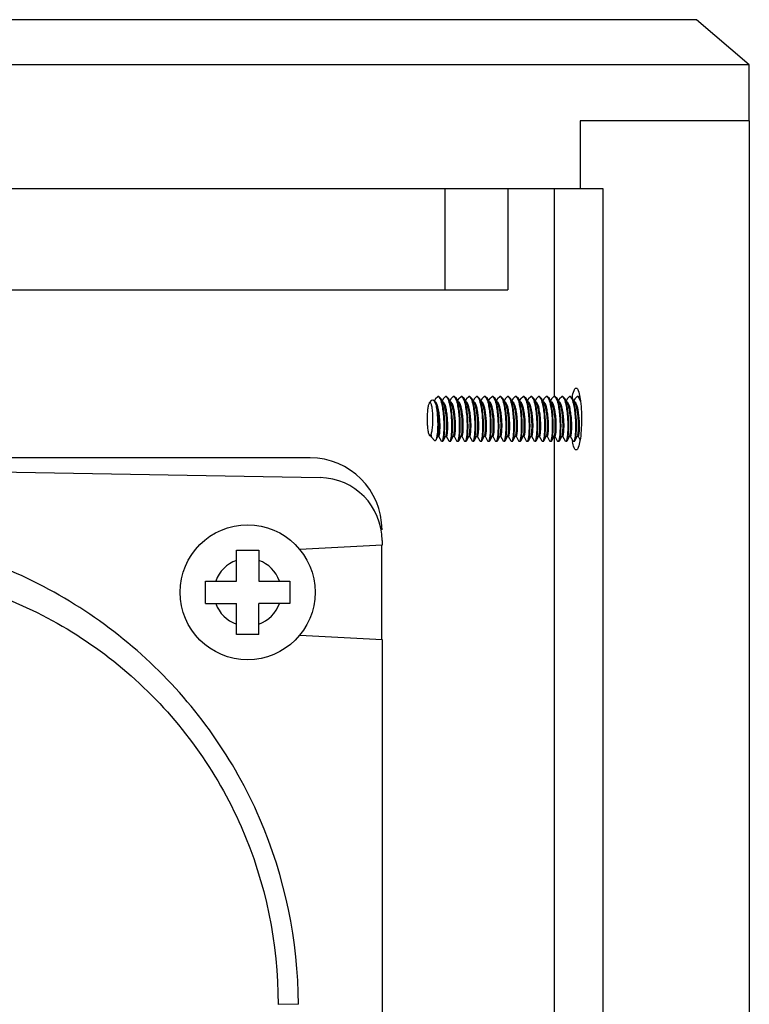
# Model space of a CAD drawing. Units: inches. Extents: x 0 to 141, y 0 to 109.
# Drawn here: x 28 to 30, y 62 to 65 of the extents above; entities that cross this region are included whole.
import ezdxf

# ---------------------------------------------------------------- set-up
doc = ezdxf.new("R2010")
doc.units = ezdxf.units.IN
doc.header["$LTSCALE"] = 0.605
doc.header["$MEASUREMENT"] = 0
doc.layers.get('0').update_dxf_attribs({"linetype": 'CONTINUOUS'})

msp = doc.modelspace()

# ---------------------------------------------------------------- linework, layer by layer
at = {"color": 7, "linetype": 'Continuous'}
for p, q in [((29.8945, 65.1859), (17.865, 65.1859)), ((30.0797, 65.0284), (29.8945, 65.1859)), ((30.0797, 65.0284), (17.6798, 65.0284)), ((30.0797, 64.8316), (30.0797, 65.0284)), ((29.4877, 64.8316), (29.4877, 64.5954)), ((30.0798, 64.8316), (29.4877, 64.8316)), ((29.4879, 64.5954), (29.4879, 64.8316)), ((30.0798, 64.8316), (30.0798, 45.9339)), ((18.1929, 64.5954), (29.5666, 64.5954)), ((29.0133, 64.5954), (29.0133, 64.241)), ((29.2341, 64.5954), (29.2341, 64.241)), ((29.3962, 64.5954), (29.3962, 63.867)), ((29.5666, 64.5954), (29.5666, 46.1702)), ((18.5254, 64.241), (29.2341, 64.241)), ((28.9596, 63.8454), (28.9683, 63.8544)), ((28.9683, 63.8544), (28.9708, 63.8559)), ((28.9708, 63.8559), (28.9767, 63.8515)), ((28.9811, 63.86), (28.9767, 63.8516)), ((28.9811, 63.86), (28.9885, 63.867)), ((28.9919, 63.867), (28.9885, 63.867)), ((28.9885, 63.867), (28.992, 63.8655)), ((28.9994, 63.86), (28.9919, 63.867)), ((29.0087, 63.8422), (28.9994, 63.86)), ((29.0082, 63.86), (29.0038, 63.8515)), ((29.0082, 63.86), (29.0157, 63.867)), ((29.0191, 63.867), (29.0157, 63.867)), ((29.0157, 63.867), (29.0191, 63.8655)), ((29.0265, 63.86), (29.0191, 63.867)), ((29.0358, 63.8422), (29.0265, 63.86)), ((29.0353, 63.86), (29.0309, 63.8515)), ((29.0353, 63.86), (29.0428, 63.867)), ((29.0462, 63.867), (29.0428, 63.867)), ((29.0428, 63.867), (29.0463, 63.8655)), ((29.0537, 63.86), (29.0462, 63.867)), ((29.063, 63.8422), (29.0537, 63.86)), ((29.0625, 63.86), (29.0581, 63.8515)), ((29.0625, 63.86), (29.07, 63.867)), ((29.0734, 63.867), (29.07, 63.867)), ((29.07, 63.867), (29.0734, 63.8655)), ((29.0808, 63.86), (29.0734, 63.867)), ((29.0901, 63.8422), (29.0808, 63.86)), ((29.0896, 63.86), (29.0852, 63.8515)), ((29.0896, 63.86), (29.0971, 63.867)), ((29.1005, 63.867), (29.0971, 63.867)), ((29.0971, 63.867), (29.1005, 63.8655)), ((29.108, 63.86), (29.1005, 63.867)), ((29.1172, 63.8422), (29.108, 63.86)), ((29.1168, 63.86), (29.1124, 63.8515)), ((29.1168, 63.86), (29.1242, 63.867)), ((29.1276, 63.867), (29.1242, 63.867)), ((29.1242, 63.867), (29.1277, 63.8655)), ((29.1351, 63.86), (29.1276, 63.867)), ((29.1444, 63.8422), (29.1351, 63.86)), ((29.1439, 63.86), (29.1395, 63.8515)), ((29.1439, 63.86), (29.1514, 63.867)), ((29.1548, 63.867), (29.1514, 63.867)), ((29.1514, 63.867), (29.1548, 63.8655)), ((29.1623, 63.86), (29.1548, 63.867)), ((29.1715, 63.8422), (29.1623, 63.86)), ((29.171, 63.86), (29.1666, 63.8515)), ((29.171, 63.86), (29.1785, 63.867)), ((29.1819, 63.867), (29.1785, 63.867)), ((29.1785, 63.867), (29.182, 63.8655)), ((29.1894, 63.86), (29.1819, 63.867)), ((29.1987, 63.8422), (29.1894, 63.86)), ((29.1982, 63.86), (29.1938, 63.8515)), ((29.1982, 63.86), (29.2057, 63.867)), ((29.2091, 63.867), (29.2057, 63.867)), ((29.2057, 63.867), (29.2091, 63.8655)), ((29.2165, 63.86), (29.2091, 63.867)), ((29.2258, 63.8422), (29.2165, 63.86)), ((29.2253, 63.86), (29.2209, 63.8515)), ((29.2253, 63.86), (29.2328, 63.867)), ((29.2362, 63.867), (29.2328, 63.867)), ((29.2328, 63.867), (29.2362, 63.8655)), ((29.2437, 63.86), (29.2362, 63.867)), ((29.2529, 63.8422), (29.2437, 63.86)), ((29.2525, 63.86), (29.2481, 63.8515)), ((29.2525, 63.86), (29.2599, 63.867)), ((29.2633, 63.867), (29.2599, 63.867)), ((29.2599, 63.867), (29.2634, 63.8655)), ((29.2708, 63.86), (29.2633, 63.867)), ((29.2801, 63.8422), (29.2708, 63.86)), ((29.2796, 63.86), (29.2752, 63.8515)), ((29.2796, 63.86), (29.2871, 63.867)), ((29.2905, 63.867), (29.2871, 63.867)), ((29.2871, 63.867), (29.2905, 63.8655)), ((29.298, 63.86), (29.2905, 63.867)), ((29.3072, 63.8422), (29.298, 63.86)), ((29.3067, 63.86), (29.3024, 63.8515)), ((29.3067, 63.86), (29.3142, 63.867)), ((29.3176, 63.867), (29.3142, 63.867)), ((29.3142, 63.867), (29.3177, 63.8655)), ((29.3251, 63.86), (29.3176, 63.867)), ((29.3344, 63.8422), (29.3251, 63.86)), ((29.3339, 63.86), (29.3295, 63.8515)), ((29.3339, 63.86), (29.3414, 63.867)), ((29.3448, 63.867), (29.3414, 63.867)), ((29.3414, 63.867), (29.3448, 63.8655)), ((29.3522, 63.86), (29.3448, 63.867)), ((29.3615, 63.8422), (29.3522, 63.86)), ((29.361, 63.86), (29.3566, 63.8515)), ((29.361, 63.86), (29.3685, 63.867)), ((29.3719, 63.867), (29.3685, 63.867)), ((29.3685, 63.867), (29.372, 63.8655)), ((29.3794, 63.86), (29.3719, 63.867)), ((29.3886, 63.8422), (29.3794, 63.86)), ((29.3882, 63.86), (29.3838, 63.8515)), ((29.3882, 63.86), (29.3956, 63.867)), ((29.399, 63.867), (29.3956, 63.867)), ((29.3956, 63.867), (29.3991, 63.8655)), ((29.4065, 63.86), (29.399, 63.867)), ((29.4158, 63.8422), (29.4065, 63.86)), ((29.4153, 63.86), (29.4109, 63.8515)), ((29.4153, 63.86), (29.4228, 63.867)), ((29.4262, 63.867), (29.4228, 63.867)), ((29.4228, 63.867), (29.4262, 63.8655)), ((29.4337, 63.86), (29.4262, 63.867)), ((29.4429, 63.8422), (29.4337, 63.86)), ((29.4425, 63.86), (29.4381, 63.8515)), ((29.4425, 63.86), (29.4499, 63.867)), ((29.4533, 63.867), (29.4499, 63.867)), ((29.4499, 63.867), (29.4534, 63.8655)), ((29.4608, 63.86), (29.4533, 63.867)), ((29.4701, 63.8422), (29.4608, 63.86)), ((29.4696, 63.86), (29.4652, 63.8515)), ((29.4696, 63.86), (29.4771, 63.867)), ((29.4805, 63.867), (29.4771, 63.867)), ((29.4771, 63.867), (29.4805, 63.8655)), ((29.487, 63.8617), (29.4805, 63.867)), ((29.4805, 63.8655), (29.4887, 63.8494)), ((28.9614, 63.8463), (28.9596, 63.8454)), ((28.9815, 63.8422), (28.9783, 63.8484)), ((29.1192, 63.8447), (29.1141, 63.8484)), ((29.1463, 63.8447), (29.1412, 63.8484)), ((29.255, 63.8445), (29.2498, 63.8484)), ((29.282, 63.8447), (29.2769, 63.8484)), ((29.472, 63.8446), (29.4669, 63.8484)), ((28.9596, 63.7311), (28.9616, 63.7291)), ((28.9596, 63.7311), (28.9614, 63.7302)), ((28.9629, 63.7283), (28.9616, 63.7291)), ((28.9668, 63.7315), (28.9634, 63.7282)), ((28.9642, 63.7282), (28.9648, 63.7282)), ((28.9642, 63.7282), (28.966, 63.7247)), ((28.9648, 63.7282), (28.9668, 63.7315)), ((28.966, 63.7247), (28.9661, 63.7244)), ((28.9661, 63.7244), (28.9662, 63.7244)), ((28.9662, 63.7244), (28.9777, 63.7125)), ((28.9665, 63.725), (28.9668, 63.7315)), ((28.9818, 63.7141), (28.9897, 63.7293)), ((28.9892, 63.7282), (28.9919, 63.7282)), ((28.9913, 63.7282), (29, 63.7115)), ((29.0076, 63.7115), (29.0169, 63.7293)), ((29.0163, 63.7282), (29.0191, 63.7282)), ((29.0184, 63.7282), (29.0272, 63.7115)), ((29.0347, 63.7115), (29.044, 63.7293)), ((29.0434, 63.7282), (29.0462, 63.7282)), ((29.0456, 63.7282), (29.0543, 63.7115)), ((29.0619, 63.7115), (29.0712, 63.7293)), ((29.0706, 63.7282), (29.0734, 63.7282)), ((29.0727, 63.7282), (29.0814, 63.7115)), ((29.089, 63.7115), (29.0983, 63.7293)), ((29.0977, 63.7282), (29.1005, 63.7282)), ((29.0999, 63.7282), (29.1086, 63.7115)), ((29.1162, 63.7115), (29.1254, 63.7293)), ((29.1249, 63.7282), (29.1276, 63.7282)), ((29.127, 63.7282), (29.1357, 63.7115)), ((29.1433, 63.7115), (29.1526, 63.7293)), ((29.152, 63.7282), (29.1548, 63.7282)), ((29.1542, 63.7282), (29.1629, 63.7115)), ((29.1704, 63.7115), (29.1797, 63.7293)), ((29.1791, 63.7282), (29.1819, 63.7282)), ((29.1813, 63.7282), (29.19, 63.7115)), ((29.1976, 63.7115), (29.2069, 63.7293)), ((29.2063, 63.7282), (29.2091, 63.7282)), ((29.2084, 63.7282), (29.2171, 63.7115)), ((29.2247, 63.7115), (29.234, 63.7293)), ((29.2334, 63.7282), (29.2362, 63.7282)), ((29.2356, 63.7282), (29.2443, 63.7115)), ((29.2519, 63.7115), (29.2611, 63.7293)), ((29.2606, 63.7282), (29.2633, 63.7282)), ((29.2627, 63.7282), (29.2628, 63.7279)), ((29.2628, 63.7279), (29.2714, 63.7115)), ((29.279, 63.7115), (29.2883, 63.7293)), ((29.2877, 63.7282), (29.2905, 63.7282)), ((29.2899, 63.7282), (29.2986, 63.7115)), ((29.3061, 63.7115), (29.3154, 63.7293)), ((29.3149, 63.7282), (29.3176, 63.7282)), ((29.317, 63.7282), (29.3257, 63.7115)), ((29.3333, 63.7115), (29.3426, 63.7293)), ((29.342, 63.7282), (29.3448, 63.7282)), ((29.3441, 63.7282), (29.3528, 63.7115)), ((29.3604, 63.7115), (29.3697, 63.7293)), ((29.3691, 63.7282), (29.3719, 63.7282)), ((29.3713, 63.7282), (29.38, 63.7115)), ((29.3876, 63.7115), (29.3968, 63.7293)), ((29.3962, 63.7282), (29.3962, 60.2312)), ((29.3963, 63.7282), (29.399, 63.7282)), ((29.3984, 63.7282), (29.4071, 63.7115)), ((29.4147, 63.7115), (29.424, 63.7293)), ((29.4234, 63.7282), (29.4262, 63.7282)), ((29.4256, 63.7282), (29.4343, 63.7115)), ((29.4418, 63.7115), (29.4511, 63.7293)), ((29.4506, 63.7282), (29.4533, 63.7282)), ((29.4527, 63.7282), (29.4614, 63.7115)), ((29.469, 63.7115), (29.4783, 63.7293)), ((29.4777, 63.7282), (29.4805, 63.7282)), ((29.4798, 63.7282), (29.4869, 63.7146)), ((28.9796, 63.7118), (28.9777, 63.7125)), ((28.9818, 63.7141), (28.9796, 63.7118)), ((29.0021, 63.7095), (29, 63.7115)), ((29.004, 63.7111), (29.0021, 63.7095)), ((29.0055, 63.7095), (29.0021, 63.7095)), ((29.0047, 63.7125), (29.004, 63.7111)), ((29.0055, 63.7095), (29.0076, 63.7115)), ((29.0293, 63.7095), (29.0272, 63.7115)), ((29.0311, 63.7111), (29.0293, 63.7095)), ((29.0326, 63.7095), (29.0293, 63.7095)), ((29.0318, 63.7125), (29.0311, 63.7111)), ((29.0326, 63.7095), (29.0347, 63.7115)), ((29.0564, 63.7095), (29.0543, 63.7115)), ((29.0583, 63.7111), (29.0564, 63.7095)), ((29.0598, 63.7095), (29.0564, 63.7095)), ((29.059, 63.7125), (29.0583, 63.7111)), ((29.0598, 63.7095), (29.0619, 63.7115)), ((29.0835, 63.7095), (29.0814, 63.7115)), ((29.0854, 63.7111), (29.0835, 63.7095)), ((29.0869, 63.7095), (29.0835, 63.7095)), ((29.0861, 63.7125), (29.0854, 63.7111)), ((29.0869, 63.7095), (29.089, 63.7115)), ((29.1107, 63.7095), (29.1086, 63.7115)), ((29.1126, 63.7111), (29.1107, 63.7095)), ((29.1141, 63.7095), (29.1107, 63.7095)), ((29.1132, 63.7125), (29.1126, 63.7111)), ((29.1141, 63.7095), (29.1162, 63.7115)), ((29.1378, 63.7095), (29.1357, 63.7115)), ((29.1397, 63.7111), (29.1378, 63.7095)), ((29.1412, 63.7095), (29.1378, 63.7095)), ((29.1404, 63.7125), (29.1397, 63.7111)), ((29.1412, 63.7095), (29.1433, 63.7115)), ((29.165, 63.7095), (29.1629, 63.7115)), ((29.1668, 63.7111), (29.165, 63.7095)), ((29.1683, 63.7095), (29.165, 63.7095)), ((29.1675, 63.7125), (29.1668, 63.7111)), ((29.1683, 63.7095), (29.1704, 63.7115)), ((29.1921, 63.7095), (29.19, 63.7115)), ((29.194, 63.7111), (29.1921, 63.7095)), ((29.1955, 63.7095), (29.1921, 63.7095)), ((29.1947, 63.7125), (29.194, 63.7111)), ((29.1955, 63.7095), (29.1976, 63.7115)), ((29.2192, 63.7095), (29.2171, 63.7115)), ((29.2211, 63.7111), (29.2192, 63.7095)), ((29.2226, 63.7095), (29.2192, 63.7095)), ((29.2218, 63.7125), (29.2211, 63.7111)), ((29.2226, 63.7095), (29.2247, 63.7115)), ((29.2464, 63.7095), (29.2443, 63.7115)), ((29.2483, 63.7111), (29.2464, 63.7095)), ((29.2498, 63.7095), (29.2464, 63.7095)), ((29.249, 63.7125), (29.2483, 63.7111)), ((29.2498, 63.7095), (29.2519, 63.7115)), ((29.2735, 63.7095), (29.2714, 63.7115)), ((29.2754, 63.7111), (29.2735, 63.7095)), ((29.2769, 63.7095), (29.2735, 63.7095)), ((29.2761, 63.7125), (29.2754, 63.7111)), ((29.2769, 63.7095), (29.279, 63.7115)), ((29.3007, 63.7095), (29.2986, 63.7115)), ((29.3025, 63.7111), (29.3007, 63.7095)), ((29.304, 63.7095), (29.3007, 63.7095)), ((29.3032, 63.7125), (29.3025, 63.7111)), ((29.304, 63.7095), (29.3061, 63.7115)), ((29.3278, 63.7095), (29.3257, 63.7115)), ((29.3297, 63.7111), (29.3278, 63.7095)), ((29.3312, 63.7095), (29.3278, 63.7095)), ((29.3304, 63.7125), (29.3297, 63.7111)), ((29.3312, 63.7095), (29.3333, 63.7115)), ((29.3549, 63.7095), (29.3528, 63.7115)), ((29.3568, 63.7111), (29.3549, 63.7095)), ((29.3583, 63.7095), (29.3549, 63.7095)), ((29.3575, 63.7125), (29.3568, 63.7111)), ((29.3583, 63.7095), (29.3604, 63.7115)), ((29.3821, 63.7095), (29.38, 63.7115)), ((29.384, 63.7111), (29.3821, 63.7095)), ((29.3855, 63.7095), (29.3821, 63.7095)), ((29.3847, 63.7125), (29.384, 63.7111)), ((29.3855, 63.7095), (29.3876, 63.7115)), ((29.4092, 63.7095), (29.4071, 63.7115)), ((29.4111, 63.7111), (29.4092, 63.7095)), ((29.4126, 63.7095), (29.4092, 63.7095)), ((29.4118, 63.7125), (29.4111, 63.7111)), ((29.4126, 63.7095), (29.4147, 63.7115)), ((29.4364, 63.7095), (29.4343, 63.7115)), ((29.4382, 63.7111), (29.4364, 63.7095)), ((29.4397, 63.7095), (29.4364, 63.7095)), ((29.4389, 63.7125), (29.4382, 63.7111)), ((29.4397, 63.7095), (29.4418, 63.7115)), ((29.4635, 63.7095), (29.4614, 63.7115)), ((29.4654, 63.7111), (29.4635, 63.7095)), ((29.4669, 63.7095), (29.4635, 63.7095)), ((29.4661, 63.7125), (29.4654, 63.7111)), ((29.4669, 63.7095), (29.469, 63.7115)), ((24.5885, 63.6529), (28.5768, 63.5833)), ((28.5412, 63.6526), (24.6042, 63.6526)), ((28.7935, 63.3468), (28.5051, 63.3317)), ((28.7931, 63.017), (28.7931, 63.3468)), ((28.7935, 63.3629), (28.7935, 63.3468)), ((28.2831, 63.2213), (28.2831, 63.3296)), ((28.2831, 63.3296), (28.3618, 63.3296)), ((28.3618, 63.3296), (28.3618, 63.2213)), ((28.1748, 63.1426), (28.1748, 63.2213)), ((28.1748, 63.2213), (28.2831, 63.2213)), ((28.3618, 63.2213), (28.4701, 63.2213)), ((28.4701, 63.2213), (28.4701, 63.1426)), ((28.1748, 63.1426), (28.2831, 63.1426)), ((28.2831, 63.0343), (28.2831, 63.1426)), ((28.3618, 63.0343), (28.3618, 63.1426)), ((28.4701, 63.1426), (28.3618, 63.1426)), ((28.3618, 63.0343), (28.2831, 63.0343)), ((28.505, 63.0322), (28.7935, 63.017)), ((28.7935, 63.017), (28.7935, 55.8788)), ((28.5002, 61.74), (28.4291, 61.7399))]:
    msp.add_line(p, q, dxfattribs=at)
msp.add_circle((28.3225, 63.182), 0.2362, dxfattribs=at)
for centre, radius, start, end in [((29.6987, 63.8234), 0.2424, 170.1627, 170.9241), ((29.2407, 63.8223), 0.2495, 8.7101, 9.8283), ((28.9554, 63.8393), 0.0245, 27.5036, 29.9591), ((29.6978, 63.753), 0.2415, 188.9799, 189.9785), ((29.6706, 63.7482), 0.2139, 189.9868, 190.633), ((28.5412, 63.4007), 0.252, 0, 90), ((28.573, 63.3629), 0.2205, 0, 88.9998), ((28.3225, 63.182), 0.1181, 109.4712, 160.5288), ((28.3225, 63.182), 0.1181, 19.4712, 70.5288), ((28.3225, 63.182), 0.1181, 199.4712, 250.5288), ((28.3225, 63.182), 0.1181, 289.4712, 340.5288)]:
    msp.add_arc(centre, radius, start, end, dxfattribs=at)
for points, knots in [([(29.4599, 63.8648), (29.4613, 63.8728), (29.4631, 63.8827), (29.4695, 63.8965), (29.4732, 63.8965)], [0, 0, 0, 0, 0.689109, 1, 1, 1, 1]), ([(29.4732, 63.8965), (29.4768, 63.8965), (29.4833, 63.8827), (29.4851, 63.8728), (29.4865, 63.8648)], [0, 0, 0, 0, 0.310891, 1, 1, 1, 1]), ([(28.992, 63.8655), (28.9932, 63.8645), (28.9954, 63.8615), (28.9995, 63.8527), (29.0034, 63.8377), (29.0068, 63.8161), (29.009, 63.7914), (29.01, 63.7664), (29.0094, 63.7439), (29.008, 63.7278), (29.0063, 63.7178), (29.0053, 63.714), (29.0047, 63.7125)], [0, 0, 0, 0, 0.029841, 0.071098, 0.184698, 0.325958, 0.491492, 0.659875, 0.805915, 0.924613, 0.968644, 1, 1, 1, 1]), ([(29.0076, 63.7115), (29.0082, 63.7126), (29.0092, 63.7157), (29.0109, 63.724), (29.0123, 63.7378), (29.0133, 63.7577), (29.013, 63.7806), (29.0114, 63.8043), (29.0088, 63.8264), (29.0052, 63.8448), (29.0017, 63.8556), (28.9994, 63.86)], [0, 0, 0, 0, 0.025893, 0.06351, 0.169435, 0.302599, 0.45978, 0.625119, 0.775495, 0.902891, 1, 1, 1, 1]), ([(29.0191, 63.8655), (29.0203, 63.8645), (29.0225, 63.8615), (29.0266, 63.8527), (29.0306, 63.8377), (29.0339, 63.8161), (29.0362, 63.7914), (29.0371, 63.7664), (29.0365, 63.7439), (29.0352, 63.7278), (29.0335, 63.7178), (29.0324, 63.714), (29.0318, 63.7125)], [0, 0, 0, 0, 0.029841, 0.071098, 0.184698, 0.325958, 0.491492, 0.659875, 0.805915, 0.924613, 0.968644, 1, 1, 1, 1]), ([(29.0347, 63.7115), (29.0353, 63.7126), (29.0363, 63.7157), (29.0381, 63.724), (29.0395, 63.7378), (29.0404, 63.7577), (29.0401, 63.7806), (29.0385, 63.8043), (29.0359, 63.8264), (29.0323, 63.8448), (29.0288, 63.8556), (29.0265, 63.86)], [0, 0, 0, 0, 0.025893, 0.06351, 0.169436, 0.302601, 0.459782, 0.625121, 0.775497, 0.902892, 1, 1, 1, 1]), ([(29.0463, 63.8655), (29.0474, 63.8645), (29.0497, 63.8615), (29.0538, 63.8527), (29.0577, 63.8377), (29.061, 63.8161), (29.0633, 63.7914), (29.0643, 63.7664), (29.0636, 63.7439), (29.0623, 63.7278), (29.0606, 63.7178), (29.0596, 63.714), (29.059, 63.7125)], [0, 0, 0, 0, 0.029841, 0.071098, 0.184698, 0.325958, 0.491492, 0.659875, 0.805915, 0.924613, 0.968644, 1, 1, 1, 1]), ([(29.0619, 63.7115), (29.0625, 63.7126), (29.0635, 63.7157), (29.0652, 63.724), (29.0666, 63.7378), (29.0676, 63.7577), (29.0673, 63.7806), (29.0657, 63.8043), (29.063, 63.8264), (29.0594, 63.8448), (29.0559, 63.8556), (29.0537, 63.86)], [0, 0, 0, 0, 0.025893, 0.06351, 0.169436, 0.302601, 0.459782, 0.625121, 0.775497, 0.902892, 1, 1, 1, 1]), ([(29.0734, 63.8655), (29.0746, 63.8645), (29.0768, 63.8615), (29.0809, 63.8527), (29.0848, 63.8377), (29.0882, 63.8161), (29.0905, 63.7914), (29.0914, 63.7664), (29.0908, 63.7439), (29.0895, 63.7278), (29.0877, 63.7178), (29.0867, 63.714), (29.0861, 63.7125)], [0, 0, 0, 0, 0.029841, 0.071098, 0.184698, 0.325958, 0.491492, 0.659875, 0.805915, 0.924613, 0.968644, 1, 1, 1, 1]), ([(29.089, 63.7115), (29.0896, 63.7126), (29.0906, 63.7157), (29.0924, 63.724), (29.0938, 63.7378), (29.0947, 63.7577), (29.0944, 63.7806), (29.0928, 63.8043), (29.0902, 63.8264), (29.0866, 63.8448), (29.0831, 63.8556), (29.0808, 63.86)], [0, 0, 0, 0, 0.025893, 0.06351, 0.169435, 0.302599, 0.459779, 0.625118, 0.775494, 0.90289, 1, 1, 1, 1]), ([(29.1005, 63.8655), (29.1017, 63.8645), (29.104, 63.8615), (29.108, 63.8527), (29.112, 63.8377), (29.1153, 63.8161), (29.1176, 63.7914), (29.1185, 63.7664), (29.1179, 63.7439), (29.1166, 63.7278), (29.1149, 63.7178), (29.1139, 63.714), (29.1132, 63.7125)], [0, 0, 0, 0, 0.029841, 0.071098, 0.184698, 0.325958, 0.491492, 0.659875, 0.805915, 0.924613, 0.968644, 1, 1, 1, 1]), ([(29.1162, 63.7115), (29.1168, 63.7126), (29.1178, 63.7157), (29.1195, 63.724), (29.1209, 63.7378), (29.1219, 63.7577), (29.1215, 63.7806), (29.12, 63.8043), (29.1173, 63.8264), (29.1137, 63.8448), (29.1102, 63.8556), (29.108, 63.86)], [0, 0, 0, 0, 0.025893, 0.06351, 0.169436, 0.302601, 0.459782, 0.625121, 0.775497, 0.902892, 1, 1, 1, 1]), ([(29.1277, 63.8655), (29.1289, 63.8645), (29.1311, 63.8615), (29.1352, 63.8527), (29.1391, 63.8377), (29.1425, 63.8161), (29.1447, 63.7914), (29.1457, 63.7664), (29.1451, 63.7439), (29.1437, 63.7278), (29.142, 63.7178), (29.141, 63.714), (29.1404, 63.7125)], [0, 0, 0, 0, 0.029841, 0.071098, 0.184698, 0.325958, 0.491492, 0.659875, 0.805915, 0.924613, 0.968644, 1, 1, 1, 1]), ([(29.1433, 63.7115), (29.1439, 63.7126), (29.1449, 63.7157), (29.1466, 63.724), (29.148, 63.7378), (29.149, 63.7577), (29.1487, 63.7806), (29.1471, 63.8043), (29.1445, 63.8264), (29.1409, 63.8448), (29.1374, 63.8556), (29.1351, 63.86)], [0, 0, 0, 0, 0.025893, 0.06351, 0.169436, 0.302601, 0.459782, 0.625121, 0.775497, 0.902892, 1, 1, 1, 1]), ([(29.1548, 63.8655), (29.156, 63.8645), (29.1582, 63.8615), (29.1623, 63.8527), (29.1663, 63.8377), (29.1696, 63.8161), (29.1719, 63.7914), (29.1728, 63.7664), (29.1722, 63.7439), (29.1709, 63.7278), (29.1692, 63.7178), (29.1681, 63.714), (29.1675, 63.7125)], [0, 0, 0, 0, 0.029841, 0.071098, 0.184698, 0.325958, 0.491492, 0.659875, 0.805915, 0.924613, 0.968644, 1, 1, 1, 1]), ([(29.1704, 63.7115), (29.171, 63.7126), (29.172, 63.7157), (29.1738, 63.724), (29.1752, 63.7378), (29.1761, 63.7577), (29.1758, 63.7806), (29.1742, 63.8043), (29.1716, 63.8264), (29.168, 63.8448), (29.1645, 63.8556), (29.1623, 63.86)], [0, 0, 0, 0, 0.025893, 0.06351, 0.169436, 0.302601, 0.459782, 0.625121, 0.775497, 0.902892, 1, 1, 1, 1]), ([(29.182, 63.8655), (29.1831, 63.8645), (29.1854, 63.8615), (29.1895, 63.8527), (29.1934, 63.8377), (29.1967, 63.8161), (29.199, 63.7914), (29.2, 63.7664), (29.1993, 63.7439), (29.198, 63.7278), (29.1963, 63.7178), (29.1953, 63.714), (29.1947, 63.7125)], [0, 0, 0, 0, 0.029841, 0.071098, 0.184698, 0.325958, 0.491492, 0.659875, 0.805915, 0.924613, 0.968644, 1, 1, 1, 1]), ([(29.1976, 63.7115), (29.1982, 63.7126), (29.1992, 63.7157), (29.2009, 63.724), (29.2023, 63.7378), (29.2033, 63.7577), (29.203, 63.7806), (29.2014, 63.8043), (29.1987, 63.8264), (29.1951, 63.8448), (29.1916, 63.8556), (29.1894, 63.86)], [0, 0, 0, 0, 0.025893, 0.06351, 0.169436, 0.302601, 0.459782, 0.625121, 0.775497, 0.902892, 1, 1, 1, 1]), ([(29.2091, 63.8655), (29.2103, 63.8645), (29.2125, 63.8615), (29.2166, 63.8527), (29.2205, 63.8377), (29.2239, 63.8161), (29.2262, 63.7914), (29.2271, 63.7664), (29.2265, 63.7439), (29.2252, 63.7278), (29.2234, 63.7178), (29.2224, 63.714), (29.2218, 63.7125)], [0, 0, 0, 0, 0.029841, 0.071098, 0.184698, 0.325958, 0.491492, 0.659875, 0.805915, 0.924613, 0.968644, 1, 1, 1, 1]), ([(29.2247, 63.7115), (29.2253, 63.7126), (29.2263, 63.7157), (29.2281, 63.724), (29.2295, 63.7378), (29.2304, 63.7577), (29.2301, 63.7806), (29.2285, 63.8043), (29.2259, 63.8264), (29.2223, 63.8448), (29.2188, 63.8556), (29.2165, 63.86)], [0, 0, 0, 0, 0.025893, 0.06351, 0.169436, 0.302601, 0.459782, 0.625121, 0.775497, 0.902892, 1, 1, 1, 1]), ([(29.2362, 63.8655), (29.2374, 63.8645), (29.2397, 63.8615), (29.2437, 63.8527), (29.2477, 63.8377), (29.251, 63.8161), (29.2533, 63.7914), (29.2542, 63.7664), (29.2536, 63.7439), (29.2523, 63.7278), (29.2506, 63.7178), (29.2496, 63.714), (29.249, 63.7125)], [0, 0, 0, 0, 0.029841, 0.071098, 0.184698, 0.325958, 0.491492, 0.659875, 0.805915, 0.924613, 0.968644, 1, 1, 1, 1]), ([(29.2519, 63.7115), (29.2525, 63.7126), (29.2535, 63.7157), (29.2552, 63.724), (29.2566, 63.7378), (29.2576, 63.7577), (29.2572, 63.7806), (29.2557, 63.8043), (29.253, 63.8264), (29.2494, 63.8448), (29.2459, 63.8556), (29.2437, 63.86)], [0, 0, 0, 0, 0.025893, 0.06351, 0.169436, 0.302601, 0.459782, 0.625121, 0.775497, 0.902892, 1, 1, 1, 1]), ([(29.2634, 63.8655), (29.2646, 63.8645), (29.2668, 63.8615), (29.2709, 63.8527), (29.2748, 63.8377), (29.2782, 63.8161), (29.2804, 63.7914), (29.2814, 63.7664), (29.2808, 63.7439), (29.2794, 63.7278), (29.2777, 63.7178), (29.2767, 63.714), (29.2761, 63.7125)], [0, 0, 0, 0, 0.029841, 0.071098, 0.184698, 0.325958, 0.491492, 0.659875, 0.805915, 0.924613, 0.968644, 1, 1, 1, 1]), ([(29.279, 63.7115), (29.2796, 63.7126), (29.2806, 63.7157), (29.2823, 63.724), (29.2837, 63.7378), (29.2847, 63.7577), (29.2844, 63.7806), (29.2828, 63.8043), (29.2802, 63.8264), (29.2766, 63.8448), (29.2731, 63.8556), (29.2708, 63.86)], [0, 0, 0, 0, 0.025893, 0.06351, 0.169436, 0.302601, 0.459782, 0.625121, 0.775497, 0.902892, 1, 1, 1, 1]), ([(29.2905, 63.8655), (29.2917, 63.8645), (29.2939, 63.8615), (29.298, 63.8527), (29.302, 63.8377), (29.3053, 63.8161), (29.3076, 63.7914), (29.3085, 63.7664), (29.3079, 63.7439), (29.3066, 63.7278), (29.3049, 63.7178), (29.3038, 63.714), (29.3032, 63.7125)], [0, 0, 0, 0, 0.029841, 0.071098, 0.184698, 0.325958, 0.491492, 0.659875, 0.805915, 0.924613, 0.968644, 1, 1, 1, 1]), ([(29.3061, 63.7115), (29.3067, 63.7126), (29.3077, 63.7157), (29.3095, 63.724), (29.3109, 63.7378), (29.3118, 63.7577), (29.3115, 63.7806), (29.3099, 63.8043), (29.3073, 63.8264), (29.3037, 63.8448), (29.3002, 63.8556), (29.298, 63.86)], [0, 0, 0, 0, 0.025893, 0.06351, 0.169436, 0.302601, 0.459782, 0.625121, 0.775497, 0.902892, 1, 1, 1, 1]), ([(29.3177, 63.8655), (29.3188, 63.8645), (29.3211, 63.8615), (29.3252, 63.8527), (29.3291, 63.8377), (29.3325, 63.8161), (29.3347, 63.7914), (29.3357, 63.7664), (29.3351, 63.7439), (29.3337, 63.7278), (29.332, 63.7178), (29.331, 63.714), (29.3304, 63.7125)], [0, 0, 0, 0, 0.029841, 0.071098, 0.184698, 0.325958, 0.491492, 0.659875, 0.805915, 0.924613, 0.968644, 1, 1, 1, 1]), ([(29.3333, 63.7115), (29.3339, 63.7126), (29.3349, 63.7157), (29.3366, 63.724), (29.338, 63.7378), (29.339, 63.7577), (29.3387, 63.7806), (29.3371, 63.8043), (29.3344, 63.8264), (29.3308, 63.8448), (29.3273, 63.8556), (29.3251, 63.86)], [0, 0, 0, 0, 0.025893, 0.06351, 0.169436, 0.302601, 0.459782, 0.625121, 0.775497, 0.902892, 1, 1, 1, 1]), ([(29.3448, 63.8655), (29.346, 63.8645), (29.3482, 63.8615), (29.3523, 63.8527), (29.3562, 63.8377), (29.3596, 63.8161), (29.3619, 63.7914), (29.3628, 63.7664), (29.3622, 63.7439), (29.3609, 63.7278), (29.3592, 63.7178), (29.3581, 63.714), (29.3575, 63.7125)], [0, 0, 0, 0, 0.029841, 0.071098, 0.184698, 0.325958, 0.491492, 0.659875, 0.805915, 0.924613, 0.968644, 1, 1, 1, 1]), ([(29.3604, 63.7115), (29.361, 63.7126), (29.362, 63.7157), (29.3638, 63.724), (29.3652, 63.7378), (29.3661, 63.7577), (29.3658, 63.7806), (29.3642, 63.8043), (29.3616, 63.8264), (29.358, 63.8448), (29.3545, 63.8556), (29.3522, 63.86)], [0, 0, 0, 0, 0.025893, 0.06351, 0.169436, 0.302601, 0.459782, 0.625121, 0.775497, 0.902892, 1, 1, 1, 1]), ([(29.372, 63.8655), (29.3731, 63.8645), (29.3754, 63.8615), (29.3794, 63.8527), (29.3834, 63.8377), (29.3867, 63.8161), (29.389, 63.7914), (29.39, 63.7664), (29.3893, 63.7439), (29.388, 63.7278), (29.3863, 63.7178), (29.3853, 63.714), (29.3847, 63.7125)], [0, 0, 0, 0, 0.029841, 0.071098, 0.184698, 0.325958, 0.491492, 0.659875, 0.805915, 0.924613, 0.968644, 1, 1, 1, 1]), ([(29.3876, 63.7115), (29.3882, 63.7126), (29.3892, 63.7157), (29.3909, 63.724), (29.3923, 63.7378), (29.3933, 63.7577), (29.3929, 63.7806), (29.3914, 63.8043), (29.3887, 63.8264), (29.3851, 63.8448), (29.3816, 63.8556), (29.3794, 63.86)], [0, 0, 0, 0, 0.025893, 0.06351, 0.169436, 0.302601, 0.459782, 0.625121, 0.775497, 0.902892, 1, 1, 1, 1]), ([(29.3991, 63.8655), (29.4003, 63.8645), (29.4025, 63.8615), (29.4066, 63.8527), (29.4105, 63.8377), (29.4139, 63.8161), (29.4162, 63.7914), (29.4171, 63.7664), (29.4165, 63.7439), (29.4151, 63.7278), (29.4134, 63.7178), (29.4124, 63.714), (29.4118, 63.7125)], [0, 0, 0, 0, 0.029841, 0.071098, 0.184698, 0.325958, 0.491492, 0.659875, 0.805915, 0.924613, 0.968644, 1, 1, 1, 1]), ([(29.4147, 63.7115), (29.4153, 63.7126), (29.4163, 63.7157), (29.418, 63.724), (29.4194, 63.7378), (29.4204, 63.7577), (29.4201, 63.7806), (29.4185, 63.8043), (29.4159, 63.8264), (29.4123, 63.8448), (29.4088, 63.8556), (29.4065, 63.86)], [0, 0, 0, 0, 0.025893, 0.06351, 0.169436, 0.302601, 0.459782, 0.625121, 0.775497, 0.902892, 1, 1, 1, 1]), ([(29.4262, 63.8655), (29.4274, 63.8645), (29.4296, 63.8615), (29.4337, 63.8527), (29.4377, 63.8377), (29.441, 63.8161), (29.4433, 63.7914), (29.4442, 63.7664), (29.4436, 63.7439), (29.4423, 63.7278), (29.4406, 63.7178), (29.4396, 63.714), (29.4389, 63.7125)], [0, 0, 0, 0, 0.029841, 0.071098, 0.184698, 0.325958, 0.491492, 0.659875, 0.805915, 0.924613, 0.968644, 1, 1, 1, 1]), ([(29.4418, 63.7115), (29.4424, 63.7126), (29.4434, 63.7157), (29.4452, 63.724), (29.4466, 63.7378), (29.4476, 63.7577), (29.4472, 63.7806), (29.4456, 63.8043), (29.443, 63.8264), (29.4394, 63.8448), (29.4359, 63.8556), (29.4337, 63.86)], [0, 0, 0, 0, 0.025893, 0.06351, 0.169436, 0.302601, 0.459782, 0.625121, 0.775497, 0.902892, 1, 1, 1, 1]), ([(29.4534, 63.8655), (29.4545, 63.8645), (29.4568, 63.8615), (29.4609, 63.8527), (29.4648, 63.8377), (29.4682, 63.8161), (29.4704, 63.7914), (29.4714, 63.7664), (29.4708, 63.7439), (29.4694, 63.7278), (29.4677, 63.7178), (29.4667, 63.714), (29.4661, 63.7125)], [0, 0, 0, 0, 0.029841, 0.071098, 0.184698, 0.325958, 0.491492, 0.659875, 0.805915, 0.924613, 0.968644, 1, 1, 1, 1]), ([(29.469, 63.7115), (29.4696, 63.7126), (29.4706, 63.7157), (29.4723, 63.724), (29.4737, 63.7378), (29.4747, 63.7577), (29.4744, 63.7806), (29.4728, 63.8043), (29.4701, 63.8264), (29.4665, 63.8448), (29.463, 63.8556), (29.4608, 63.86)], [0, 0, 0, 0, 0.025893, 0.06351, 0.169436, 0.302601, 0.459782, 0.625121, 0.775497, 0.902892, 1, 1, 1, 1]), ([(29.4873, 63.86), (29.4911, 63.8353), (29.4931, 63.7856), (29.4907, 63.7358), (29.4865, 63.7117)], [0, 0, 0, 0, 0.505826, 1, 1, 1, 1]), ([(28.9596, 63.8454), (28.9589, 63.8447), (28.9576, 63.8424), (28.9553, 63.8358), (28.9533, 63.8241), (28.9517, 63.8074), (28.9511, 63.7883), (28.9517, 63.7692), (28.9533, 63.7524), (28.9553, 63.7408), (28.9576, 63.7342), (28.9589, 63.7319), (28.9596, 63.7311)], [0, 0, 0, 0, 0.026895, 0.06612, 0.179625, 0.329934, 0.499998, 0.670061, 0.82037, 0.933878, 0.973104, 1, 1, 1, 1]), ([(28.9614, 63.7302), (28.9622, 63.7302), (28.964, 63.7316), (28.9656, 63.7351), (28.9673, 63.7405), (28.9693, 63.751), (28.971, 63.7671), (28.9717, 63.7883), (28.971, 63.8094), (28.9693, 63.8256), (28.9673, 63.836), (28.9656, 63.8414), (28.964, 63.8449), (28.9622, 63.8463), (28.9614, 63.8463)], [0, 0, 0, 0, 0.018755, 0.050331, 0.097121, 0.158333, 0.315607, 0.499998, 0.684388, 0.841662, 0.902876, 0.949667, 0.981245, 1, 1, 1, 1]), ([(28.9772, 63.8506), (28.9791, 63.8469), (28.9821, 63.8371), (28.9851, 63.8203), (28.9872, 63.8), (28.9883, 63.7783), (28.9882, 63.7573), (28.987, 63.7389), (28.9853, 63.726), (28.9835, 63.7182), (28.9824, 63.7153), (28.9818, 63.7141)], [0, 0, 0, 0, 0.091371, 0.219078, 0.371145, 0.53308, 0.689759, 0.826904, 0.933013, 0.971708, 1, 1, 1, 1]), ([(28.9919, 63.7282), (28.9925, 63.7282), (28.9937, 63.73), (28.9944, 63.7333), (28.9954, 63.739), (28.996, 63.7464), (28.9964, 63.7553), (28.9967, 63.7694), (28.9958, 63.7883), (28.9934, 63.8103), (28.9905, 63.8269), (28.987, 63.8378), (28.9842, 63.844), (28.9808, 63.8484), (28.9784, 63.8484)], [0, 0, 0, 0, 0.013004, 0.041593, 0.087457, 0.148531, 0.220698, 0.300928, 0.486408, 0.67286, 0.828166, 0.892137, 0.942444, 1, 1, 1, 1]), ([(28.9897, 63.7293), (28.9901, 63.7301), (28.9908, 63.7322), (28.9919, 63.7382), (28.9928, 63.7485), (28.9933, 63.7633), (28.9928, 63.7806), (28.9914, 63.7987), (28.9892, 63.8158), (28.9862, 63.8302), (28.9833, 63.8387), (28.9815, 63.8422)], [0, 0, 0, 0, 0.023166, 0.058294, 0.160598, 0.291794, 0.447529, 0.613854, 0.767358, 0.897884, 1, 1, 1, 1]), ([(29.0191, 63.7282), (29.0196, 63.7282), (29.0208, 63.73), (29.0215, 63.7333), (29.0225, 63.739), (29.0231, 63.7464), (29.0236, 63.7553), (29.0238, 63.7695), (29.023, 63.7883), (29.0206, 63.8103), (29.0177, 63.8269), (29.0142, 63.8378), (29.0114, 63.844), (29.0079, 63.8484), (29.0055, 63.8484)], [0, 0, 0, 0, 0.013009, 0.041611, 0.08749, 0.148558, 0.220777, 0.30099, 0.486453, 0.672883, 0.82819, 0.892158, 0.942461, 1, 1, 1, 1]), ([(29.0169, 63.7293), (29.0173, 63.7301), (29.0179, 63.7322), (29.0191, 63.7382), (29.0199, 63.7485), (29.0204, 63.7633), (29.02, 63.7806), (29.0185, 63.7987), (29.0163, 63.8158), (29.0133, 63.8302), (29.0105, 63.8387), (29.0087, 63.8422)], [0, 0, 0, 0, 0.023172, 0.058304, 0.160609, 0.291815, 0.447529, 0.613868, 0.76742, 0.897888, 1, 1, 1, 1]), ([(29.0462, 63.7282), (29.0468, 63.7282), (29.0479, 63.73), (29.0487, 63.7333), (29.0496, 63.739), (29.0502, 63.7464), (29.0507, 63.7553), (29.0509, 63.7695), (29.0501, 63.7883), (29.0477, 63.8103), (29.0448, 63.8269), (29.0413, 63.8378), (29.0385, 63.844), (29.035, 63.8484), (29.0326, 63.8484)], [0, 0, 0, 0, 0.013016, 0.041608, 0.087485, 0.148552, 0.220746, 0.300971, 0.486459, 0.672909, 0.828191, 0.89218, 0.942475, 1, 1, 1, 1]), ([(29.044, 63.7293), (29.0444, 63.7301), (29.0451, 63.7322), (29.0462, 63.7382), (29.047, 63.7485), (29.0476, 63.7633), (29.0471, 63.7806), (29.0457, 63.7987), (29.0434, 63.8158), (29.0405, 63.8302), (29.0376, 63.8387), (29.0358, 63.8422)], [0, 0, 0, 0, 0.023179, 0.058303, 0.160591, 0.291789, 0.447526, 0.613866, 0.767407, 0.897888, 1, 1, 1, 1]), ([(29.0734, 63.7282), (29.0739, 63.7282), (29.0751, 63.73), (29.0758, 63.7333), (29.0768, 63.739), (29.0774, 63.7464), (29.0778, 63.7553), (29.0781, 63.7694), (29.0773, 63.7883), (29.0749, 63.8103), (29.0719, 63.8269), (29.0685, 63.8378), (29.0657, 63.844), (29.0622, 63.8484), (29.0598, 63.8484)], [0, 0, 0, 0, 0.013009, 0.041594, 0.087465, 0.148511, 0.220701, 0.300937, 0.486404, 0.672868, 0.82816, 0.892129, 0.942436, 1, 1, 1, 1]), ([(29.0712, 63.7293), (29.0716, 63.7301), (29.0722, 63.7322), (29.0733, 63.7382), (29.0742, 63.7485), (29.0747, 63.7633), (29.0743, 63.7806), (29.0728, 63.7987), (29.0706, 63.8158), (29.0676, 63.8302), (29.0648, 63.8387), (29.063, 63.8422)], [0, 0, 0, 0, 0.02317, 0.0583, 0.160589, 0.291816, 0.447532, 0.61386, 0.767369, 0.897883, 1, 1, 1, 1]), ([(29.1005, 63.7282), (29.101, 63.7282), (29.1022, 63.73), (29.103, 63.7333), (29.1039, 63.739), (29.1045, 63.7464), (29.105, 63.7553), (29.1052, 63.7695), (29.1044, 63.7883), (29.102, 63.8103), (29.0991, 63.8269), (29.0956, 63.8378), (29.0928, 63.844), (29.0893, 63.8484), (29.0869, 63.8484)], [0, 0, 0, 0, 0.013015, 0.041615, 0.087492, 0.148552, 0.220768, 0.300967, 0.486434, 0.672858, 0.828169, 0.892114, 0.942422, 1, 1, 1, 1]), ([(29.0983, 63.7293), (29.0987, 63.7301), (29.0994, 63.7322), (29.1005, 63.7382), (29.1013, 63.7485), (29.1019, 63.7633), (29.1014, 63.7806), (29.1, 63.7987), (29.0977, 63.8158), (29.0948, 63.8302), (29.0919, 63.8387), (29.0901, 63.8422)], [0, 0, 0, 0, 0.023148, 0.058281, 0.160568, 0.291802, 0.447523, 0.61386, 0.767423, 0.897889, 1, 1, 1, 1]), ([(29.1254, 63.7293), (29.1259, 63.7301), (29.1265, 63.7322), (29.1276, 63.7382), (29.1285, 63.7485), (29.129, 63.7633), (29.1285, 63.7806), (29.1271, 63.7987), (29.1249, 63.8158), (29.1219, 63.8302), (29.119, 63.8387), (29.1172, 63.8422)], [0, 0, 0, 0, 0.023167, 0.058293, 0.160588, 0.291776, 0.44753, 0.613856, 0.767387, 0.897892, 1, 1, 1, 1]), ([(29.1276, 63.7282), (29.1281, 63.7282), (29.1291, 63.7295), (29.1299, 63.7322), (29.1307, 63.7367), (29.1317, 63.7455), (29.1324, 63.7593), (29.1321, 63.7781), (29.1306, 63.7981), (29.1281, 63.817), (29.1251, 63.8309), (29.122, 63.8397), (29.1202, 63.8432), (29.1192, 63.8447)], [0, 0, 0, 0, 0.01153, 0.035464, 0.073791, 0.125525, 0.258295, 0.420504, 0.599426, 0.763897, 0.900884, 0.956383, 1, 1, 1, 1]), ([(29.1526, 63.7293), (29.153, 63.7301), (29.1536, 63.7322), (29.1548, 63.7382), (29.1556, 63.7485), (29.1561, 63.7633), (29.1557, 63.7806), (29.1542, 63.7987), (29.152, 63.8158), (29.149, 63.8302), (29.1462, 63.8387), (29.1444, 63.8422)], [0, 0, 0, 0, 0.023168, 0.058299, 0.160613, 0.291807, 0.447526, 0.613858, 0.767376, 0.897881, 1, 1, 1, 1]), ([(29.1548, 63.7282), (29.1552, 63.7282), (29.1563, 63.7295), (29.157, 63.7322), (29.1579, 63.7367), (29.1588, 63.7455), (29.1595, 63.7593), (29.1593, 63.7781), (29.1577, 63.7981), (29.1552, 63.817), (29.1523, 63.8309), (29.1491, 63.8397), (29.1473, 63.8432), (29.1463, 63.8447)], [0, 0, 0, 0, 0.011526, 0.035462, 0.073791, 0.12551, 0.258216, 0.420479, 0.599415, 0.763923, 0.900874, 0.956377, 1, 1, 1, 1]), ([(29.1819, 63.7282), (29.1825, 63.7282), (29.1836, 63.73), (29.1844, 63.7333), (29.1853, 63.739), (29.186, 63.7464), (29.1864, 63.7553), (29.1866, 63.7695), (29.1858, 63.7883), (29.1834, 63.8103), (29.1805, 63.8269), (29.177, 63.8378), (29.1742, 63.844), (29.1707, 63.8484), (29.1683, 63.8484)], [0, 0, 0, 0, 0.013011, 0.041617, 0.087497, 0.14857, 0.220788, 0.301001, 0.486478, 0.672917, 0.828209, 0.892183, 0.942479, 1, 1, 1, 1]), ([(29.1797, 63.7293), (29.1801, 63.7301), (29.1808, 63.7322), (29.1819, 63.7382), (29.1827, 63.7485), (29.1833, 63.7633), (29.1828, 63.7806), (29.1814, 63.7987), (29.1791, 63.8158), (29.1762, 63.8302), (29.1733, 63.8387), (29.1715, 63.8422)], [0, 0, 0, 0, 0.023175, 0.058306, 0.160602, 0.291804, 0.447528, 0.613869, 0.767431, 0.897891, 1, 1, 1, 1]), ([(29.2091, 63.7282), (29.2096, 63.7282), (29.2108, 63.73), (29.2115, 63.7333), (29.2125, 63.739), (29.2131, 63.7464), (29.2135, 63.7553), (29.2138, 63.7694), (29.213, 63.7883), (29.2106, 63.8103), (29.2076, 63.8269), (29.2042, 63.8378), (29.2014, 63.844), (29.1979, 63.8484), (29.1955, 63.8484)], [0, 0, 0, 0, 0.013012, 0.041598, 0.087471, 0.148527, 0.220709, 0.300944, 0.486429, 0.672907, 0.828177, 0.892155, 0.942456, 1, 1, 1, 1]), ([(29.2069, 63.7293), (29.2073, 63.7301), (29.2079, 63.7322), (29.209, 63.7382), (29.2099, 63.7485), (29.2104, 63.7633), (29.21, 63.7806), (29.2085, 63.7987), (29.2063, 63.8158), (29.2033, 63.8302), (29.2005, 63.8387), (29.1987, 63.8422)], [0, 0, 0, 0, 0.023169, 0.058297, 0.160585, 0.291786, 0.447522, 0.613861, 0.767393, 0.897882, 1, 1, 1, 1]), ([(29.2362, 63.7282), (29.2367, 63.7282), (29.2379, 63.73), (29.2387, 63.7333), (29.2396, 63.739), (29.2402, 63.7464), (29.2407, 63.7553), (29.2409, 63.7694), (29.2401, 63.7883), (29.2377, 63.8103), (29.2348, 63.8269), (29.2313, 63.8378), (29.2285, 63.844), (29.225, 63.8484), (29.2226, 63.8484)], [0, 0, 0, 0, 0.013057, 0.041626, 0.087504, 0.14855, 0.220757, 0.300978, 0.486432, 0.672862, 0.828177, 0.892134, 0.94244, 1, 1, 1, 1]), ([(29.234, 63.7293), (29.2344, 63.7301), (29.2351, 63.7322), (29.2362, 63.7382), (29.237, 63.7485), (29.2376, 63.7633), (29.2371, 63.7806), (29.2357, 63.7987), (29.2334, 63.8158), (29.2305, 63.8302), (29.2276, 63.8387), (29.2258, 63.8422)], [0, 0, 0, 0, 0.023171, 0.058301, 0.160588, 0.291828, 0.447537, 0.613865, 0.767397, 0.897887, 1, 1, 1, 1]), ([(29.2611, 63.7293), (29.2616, 63.7301), (29.2622, 63.7322), (29.2633, 63.7382), (29.2642, 63.7485), (29.2647, 63.7633), (29.2643, 63.7806), (29.2628, 63.7987), (29.2606, 63.8158), (29.2576, 63.8302), (29.2548, 63.8387), (29.2529, 63.8422)], [0, 0, 0, 0, 0.02317, 0.058295, 0.160582, 0.291797, 0.447531, 0.613863, 0.767426, 0.897894, 1, 1, 1, 1]), ([(29.2633, 63.7282), (29.2638, 63.7282), (29.2648, 63.7295), (29.2656, 63.7322), (29.2664, 63.7367), (29.2674, 63.7454), (29.268, 63.7591), (29.2678, 63.7779), (29.2663, 63.7978), (29.2639, 63.8167), (29.2605, 63.8323), (29.2572, 63.8412), (29.255, 63.8445)], [0, 0, 0, 0, 0.011514, 0.035379, 0.073586, 0.125176, 0.257643, 0.419455, 0.598218, 0.762997, 0.900287, 1, 1, 1, 1]), ([(29.2883, 63.7293), (29.2887, 63.7301), (29.2893, 63.7322), (29.2905, 63.7382), (29.2913, 63.7485), (29.2918, 63.7633), (29.2914, 63.7806), (29.2899, 63.7987), (29.2877, 63.8158), (29.2848, 63.8302), (29.2819, 63.8387), (29.2801, 63.8422)], [0, 0, 0, 0, 0.023167, 0.058294, 0.160595, 0.291786, 0.447529, 0.613854, 0.76736, 0.897886, 1, 1, 1, 1]), ([(29.2905, 63.7282), (29.2909, 63.7282), (29.292, 63.7295), (29.2927, 63.7322), (29.2936, 63.7367), (29.2945, 63.7455), (29.2952, 63.7593), (29.295, 63.7781), (29.2934, 63.7981), (29.2909, 63.817), (29.288, 63.8309), (29.2848, 63.8397), (29.283, 63.8432), (29.282, 63.8447)], [0, 0, 0, 0, 0.011528, 0.035463, 0.073797, 0.125528, 0.258262, 0.420543, 0.599485, 0.763946, 0.900916, 0.956403, 1, 1, 1, 1]), ([(29.3176, 63.7282), (29.3182, 63.7282), (29.3193, 63.73), (29.3201, 63.7333), (29.321, 63.739), (29.3217, 63.7464), (29.3221, 63.7553), (29.3223, 63.7695), (29.3215, 63.7883), (29.3191, 63.8103), (29.3162, 63.8269), (29.3127, 63.8378), (29.3099, 63.844), (29.3065, 63.8484), (29.304, 63.8484)], [0, 0, 0, 0, 0.013007, 0.041607, 0.087483, 0.148551, 0.220762, 0.300979, 0.486439, 0.672869, 0.82818, 0.892147, 0.942452, 1, 1, 1, 1]), ([(29.3154, 63.7293), (29.3158, 63.7301), (29.3165, 63.7322), (29.3176, 63.7382), (29.3184, 63.7485), (29.319, 63.7633), (29.3185, 63.7806), (29.3171, 63.7987), (29.3148, 63.8158), (29.3119, 63.8302), (29.309, 63.8387), (29.3072, 63.8422)], [0, 0, 0, 0, 0.02317, 0.058302, 0.16061, 0.291816, 0.447527, 0.613863, 0.767406, 0.897883, 1, 1, 1, 1]), ([(29.3448, 63.7282), (29.3453, 63.7282), (29.3465, 63.73), (29.3472, 63.7333), (29.3482, 63.739), (29.3488, 63.7464), (29.3492, 63.7553), (29.3495, 63.7695), (29.3487, 63.7883), (29.3463, 63.8103), (29.3433, 63.8269), (29.3399, 63.8378), (29.3371, 63.844), (29.3336, 63.8484), (29.3312, 63.8484)], [0, 0, 0, 0, 0.013016, 0.041612, 0.087491, 0.148561, 0.220762, 0.300983, 0.486471, 0.672923, 0.828203, 0.892185, 0.94248, 1, 1, 1, 1]), ([(29.3426, 63.7293), (29.343, 63.7301), (29.3436, 63.7322), (29.3447, 63.7382), (29.3456, 63.7485), (29.3461, 63.7633), (29.3457, 63.7806), (29.3442, 63.7987), (29.342, 63.8158), (29.339, 63.8302), (29.3362, 63.8387), (29.3344, 63.8422)], [0, 0, 0, 0, 0.023178, 0.058305, 0.160594, 0.291792, 0.447527, 0.613868, 0.767418, 0.89789, 1, 1, 1, 1]), ([(29.3719, 63.7282), (29.3724, 63.7282), (29.3736, 63.73), (29.3744, 63.7333), (29.3753, 63.739), (29.3759, 63.7464), (29.3764, 63.7553), (29.3766, 63.7694), (29.3758, 63.7883), (29.3734, 63.8103), (29.3705, 63.8269), (29.367, 63.8378), (29.3642, 63.844), (29.3607, 63.8484), (29.3583, 63.8484)], [0, 0, 0, 0, 0.013009, 0.041593, 0.087464, 0.148512, 0.220695, 0.300934, 0.486407, 0.672878, 0.828161, 0.892133, 0.94244, 1, 1, 1, 1]), ([(29.3697, 63.7293), (29.3701, 63.7301), (29.3708, 63.7322), (29.3719, 63.7382), (29.3727, 63.7485), (29.3733, 63.7633), (29.3728, 63.7806), (29.3714, 63.7987), (29.3691, 63.8158), (29.3662, 63.8302), (29.3633, 63.8387), (29.3615, 63.8422)], [0, 0, 0, 0, 0.02317, 0.058299, 0.160588, 0.291806, 0.447528, 0.613859, 0.767363, 0.897882, 1, 1, 1, 1]), ([(29.399, 63.7282), (29.3996, 63.7282), (29.4008, 63.73), (29.4015, 63.7333), (29.4025, 63.739), (29.4031, 63.7464), (29.4035, 63.7553), (29.4038, 63.7695), (29.4029, 63.7883), (29.4005, 63.8103), (29.3976, 63.8269), (29.3941, 63.8378), (29.3914, 63.844), (29.3879, 63.8484), (29.3855, 63.8484)], [0, 0, 0, 0, 0.013014, 0.041615, 0.087494, 0.148553, 0.220772, 0.300986, 0.486447, 0.672872, 0.828185, 0.892129, 0.942435, 1, 1, 1, 1]), ([(29.3968, 63.7293), (29.3973, 63.7301), (29.3979, 63.7322), (29.399, 63.7382), (29.3999, 63.7485), (29.4004, 63.7633), (29.4, 63.7806), (29.3985, 63.7987), (29.3963, 63.8158), (29.3933, 63.8302), (29.3905, 63.8387), (29.3886, 63.8422)], [0, 0, 0, 0, 0.023148, 0.058281, 0.160565, 0.291806, 0.447523, 0.613858, 0.767418, 0.897889, 1, 1, 1, 1]), ([(29.4262, 63.7282), (29.4267, 63.7282), (29.4279, 63.73), (29.4287, 63.7333), (29.4296, 63.739), (29.4302, 63.7464), (29.4307, 63.7553), (29.4309, 63.7695), (29.4301, 63.7883), (29.4277, 63.8103), (29.4248, 63.8269), (29.4213, 63.8378), (29.4185, 63.844), (29.415, 63.8484), (29.4126, 63.8484)], [0, 0, 0, 0, 0.013013, 0.04161, 0.087482, 0.148561, 0.220744, 0.300951, 0.486459, 0.672915, 0.828215, 0.892171, 0.942472, 1, 1, 1, 1]), ([(29.424, 63.7293), (29.4244, 63.7301), (29.425, 63.7322), (29.4262, 63.7382), (29.427, 63.7485), (29.4275, 63.7633), (29.4271, 63.7806), (29.4256, 63.7987), (29.4234, 63.8158), (29.4205, 63.8302), (29.4176, 63.8387), (29.4158, 63.8422)], [0, 0, 0, 0, 0.023168, 0.058293, 0.160585, 0.291778, 0.44753, 0.613858, 0.767402, 0.897893, 1, 1, 1, 1]), ([(29.4533, 63.7282), (29.4539, 63.7282), (29.455, 63.73), (29.4558, 63.7333), (29.4567, 63.739), (29.4574, 63.7464), (29.4578, 63.7553), (29.458, 63.7694), (29.4572, 63.7883), (29.4548, 63.8103), (29.4519, 63.8269), (29.4484, 63.8378), (29.4456, 63.844), (29.4422, 63.8484), (29.4397, 63.8484)], [0, 0, 0, 0, 0.013003, 0.041593, 0.087458, 0.148531, 0.220701, 0.300938, 0.486405, 0.67285, 0.828161, 0.892132, 0.94244, 1, 1, 1, 1]), ([(29.4511, 63.7293), (29.4515, 63.7301), (29.4522, 63.7322), (29.4533, 63.7382), (29.4541, 63.7485), (29.4547, 63.7633), (29.4542, 63.7806), (29.4528, 63.7987), (29.4505, 63.8158), (29.4476, 63.8302), (29.4447, 63.8387), (29.4429, 63.8422)], [0, 0, 0, 0, 0.023167, 0.058298, 0.160621, 0.291796, 0.447523, 0.613856, 0.767365, 0.897882, 1, 1, 1, 1]), ([(29.4783, 63.7293), (29.4787, 63.7301), (29.4793, 63.7322), (29.4805, 63.7382), (29.4813, 63.7485), (29.4818, 63.7633), (29.4814, 63.7806), (29.4799, 63.7987), (29.4777, 63.8158), (29.4747, 63.8302), (29.4719, 63.8387), (29.4701, 63.8422)], [0, 0, 0, 0, 0.023174, 0.058305, 0.160605, 0.291809, 0.447528, 0.613868, 0.767428, 0.89789, 1, 1, 1, 1]), ([(29.4805, 63.7282), (29.4809, 63.7282), (29.482, 63.7295), (29.4827, 63.7322), (29.4836, 63.7367), (29.4845, 63.7455), (29.4852, 63.7592), (29.4849, 63.778), (29.4834, 63.798), (29.481, 63.8169), (29.4776, 63.8324), (29.4742, 63.8414), (29.472, 63.8446)], [0, 0, 0, 0, 0.011526, 0.035452, 0.073747, 0.125433, 0.258088, 0.420198, 0.5991, 0.763751, 0.900816, 1, 1, 1, 1]), ([(28.9662, 63.7244), (28.9663, 63.7243), (28.9665, 63.7247), (28.9665, 63.7249), (28.9665, 63.725)], [0, 0, 0, 0, 0.528151, 1, 1, 1, 1]), ([(29.4732, 63.68), (29.4698, 63.68), (29.4636, 63.6924), (29.4618, 63.7015), (29.4604, 63.7088)], [0, 0, 0, 0, 0.313868, 1, 1, 1, 1]), ([(29.4865, 63.7117), (29.4851, 63.7038), (29.4833, 63.6939), (29.4768, 63.68), (29.4732, 63.68)], [0, 0, 0, 0, 0.689109, 1, 1, 1, 1]), ([(28.5002, 61.74), (28.4998, 61.9618), (28.4069, 62.4106), (28.0127, 62.969), (27.4319, 63.3289), (26.9828, 63.405), (26.7607, 63.4048)], [0, 0, 0, 0, 0.249876, 0.499775, 0.749767, 1, 1, 1, 1]), ([(26.7608, 63.2652), (26.969, 63.2816), (27.399, 63.2361), (27.9603, 62.909), (28.3414, 62.3804), (28.4301, 61.9516), (28.4291, 61.7399)], [0, 0, 0, 0, 0.247971, 0.497738, 0.748702, 1, 1, 1, 1])]:
    msp.add_open_spline(points, degree=3, knots=knots, dxfattribs=at)
msp.add_open_spline([(28.9634, 63.7282), (28.9632, 63.7282), (28.963, 63.7282), (28.9629, 63.7283)], degree=3, dxfattribs=at)

doc.saveas('drawing.dxf')
